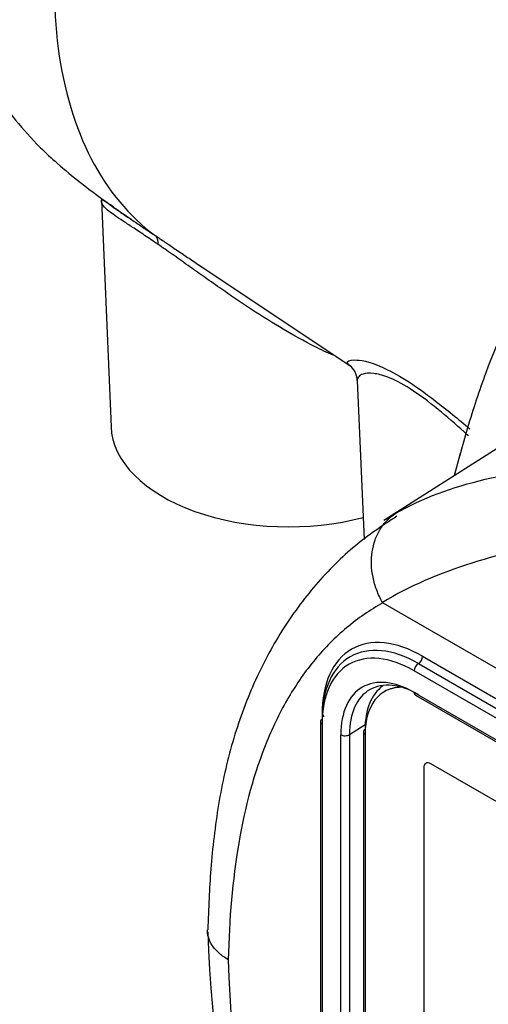
# Paper-space layout 'Sheet1' of a CAD drawing. Units: millimetres. Extents: x 0 to 210, y -3 to 297.
# Drawn here: x 14 to 18, y 209 to 217 of the extents above; entities that cross this region are included whole.
import ezdxf

# ---------------------------------------------------------------- set-up
doc = ezdxf.new("R2010")
doc.units = ezdxf.units.MM
doc.layers.add('A700N0BT00', color=7, linetype='Continuous')
doc.layers.add('Default', color=7, linetype='Continuous')

# ---------------------------------------------------------------- blocks, each defined once
blk = doc.blocks.new('SE6')
at = {"layer": 'A700N0BT00', "color": 7, "linetype": 'Continuous'}
for p, q in [((14.8656, 215.4977), (14.9474, 213.5856)), ((15.6825, 214.9584), (16.9722, 214.0991)), ((17.0268, 213.9765), (17.0843, 212.6334)), ((18.4415, 213.5515), (17.2501, 212.7939)), ((17.8971, 213.3592), (17.8439, 213.1715)), ((17.2424, 212.0999), (18.5804, 211.3274)), ((17.5783, 211.6474), (21.326, 209.4837)), ((17.5429, 211.5862), (21.2906, 209.4225)), ((21.2552, 209.3612), (17.5076, 211.525)), ((17.2558, 211.3487), (17.2557, 211.3487)), ((17.5076, 211.3425), (21.2552, 209.1787)), ((17.5179, 211.3196), (21.2656, 209.1558)), ((16.7151, 211.0963), (16.7151, 206.034)), ((16.7298, 211.0759), (16.7298, 206.0136)), ((16.9603, 210.9857), (17.0934, 211.0711)), ((16.8878, 205.9224), (16.8878, 210.9846)), ((16.9603, 210.9857), (16.9603, 205.9234)), ((17.0782, 211.0091), (17.0782, 205.9877)), ((17.0928, 210.9887), (17.0928, 205.9672)), ((17.5878, 210.7029), (17.5878, 205.6814)), ((17.5878, 210.7029), (17.5879, 210.7029)), ((17.5879, 210.7029), (17.5879, 205.6815)), ((17.6058, 210.7425), (17.6057, 210.7425)), ((21.3612, 208.5949), (17.6489, 210.7382))]:
    blk.add_line(p, q, dxfattribs=at)
for centre, radius, start, end in [((16.8638, 213.9759), 0.1628, 0.61091, 54.08905), ((17.2457, 212.1059), 0.00683, 210.48126, 241.31369), ((25.7394, 209.6119), 9.9795, 181.67926, 210.71803), ((25.2496, 209.3209), 9.3152, 181.45834, 210.72758)]:
    blk.add_arc(centre, radius, start, end, dxfattribs=at)
for centre, major_axis, ratio, start_param, end_param in [((15.2062, 215.0377), (0.1114, 0.1661), 0.497455, 5.567745, 6.257376), ((16.4469, 213.607), (1.5, 0), 0.57735, 3.166288, 5.145365), ((17.5783, 210.6676), (0.6, -1.0392), 0.57735, 2.356194, 3.926991), ((17.5429, 210.6472), (0.575, -0.9959), 0.57735, 2.356194, 3.926991), ((17.5076, 210.6268), (0.55, -0.9526), 0.57735, 2.356194, 3.926991), ((17.5429, 211.627), (0.025, 0.0433), 0.57735, 3.926991, 5.497787), ((17.5429, 211.5454), (0.025, 0.0433), 0.57735, 0.785398, 2.356194), ((17.5076, 210.6268), (0.4382, -0.7591), 0.57735, 2.356194, 3.926991), ((17.5448, 210.6483), (0.4133, -0.7158), 0.57735, 2.356194, 3.926991), ((17.6837, 210.6877), (0.4182, -0.7244), 0.57735, 3.199965, 3.926991), ((17.6489, 210.6676), (0.3932, -0.6811), 0.57735, 2.818945, 3.926991), ((17.649, 210.6676), (0.3932, -0.6811), 0.57735, 2.819379, 3.141593), ((17.5429, 211.3629), (0.025, 0.0433), 0.57735, 2.356194, 3.141593), ((16.6944, 211.1371), (-0.05, 0), 0.57735, 3.141593, 3.926991), ((16.7651, 211.0963), (0.05, 0), 0.57735, 2.356194, 3.141593), ((16.7651, 211.0963), (0.05, 0), 0.57735, 3.141593, 3.926991), ((16.9232, 211.005), (-0.05, 0), 0.57735, 0.785398, 2.408554), ((17.1282, 211.0091), (0.05, 0), 0.57735, 2.373648, 3.141593), ((17.1282, 211.0091), (0.05, 0), 0.57735, 3.141593, 3.926991), ((17.6489, 210.6676), (0.0432, -0.0749), 0.57735, 2.356194, 3.926991), ((17.649, 210.6676), (0.0432, -0.0749), 0.57735, 2.356194, 3.926991)]:
    blk.add_ellipse(centre, major_axis=major_axis, ratio=ratio, start_param=start_param, end_param=end_param, dxfattribs=at)
for points, knots in [([(20.2283, 223.5511), (20.1035, 223.6125), (19.9208, 223.7017), (19.5957, 223.8509), (19.301, 223.9726), (19.0274, 224.0562), (18.7704, 224.1153), (18.4936, 224.1544), (18.1391, 224.1624), (17.7196, 224.1115), (17.2515, 223.9731), (16.7411, 223.7398), (16.1908, 223.3909), (15.5649, 222.8581), (14.965, 222.1795), (14.4615, 221.4375), (14.0619, 220.6768), (13.7404, 219.8537), (13.5288, 218.975), (13.4658, 218.1527), (13.5314, 217.4773), (13.6589, 217.0166), (13.8067, 216.6719), (13.9566, 216.4132), (14.147, 216.1628), (14.3165, 215.9753), (14.5042, 215.7992), (14.7133, 215.6281), (14.9311, 215.4668), (15.064, 215.3763), (15.1172, 215.3403)], [0, 0, 0, 0, 0.026788, 0.046341, 0.072025, 0.089277, 0.103607, 0.127629, 0.151739, 0.190699, 0.233805, 0.271933, 0.323145, 0.38194, 0.44704, 0.506049, 0.558646, 0.6163, 0.682516, 0.746409, 0.799795, 0.844747, 0.865737, 0.894259, 0.912636, 0.934551, 0.947813, 0.964638, 0.98797, 1, 1, 1, 1]), ([(20.2285, 223.5509), (20.1073, 223.6109), (19.9779, 223.6561), (19.5693, 223.7454), (19.2695, 223.7434), (18.64, 223.616), (18.3105, 223.4908), (17.6489, 223.1275), (17.3169, 222.8896), (16.6782, 222.3207), (16.3715, 221.9898), (15.8089, 221.2626), (15.553, 220.8664), (15.1133, 220.0414), (14.9295, 219.6128), (14.6493, 218.7587), (14.5529, 218.3333), (14.4555, 217.5212), (14.4545, 217.1346), (14.548, 216.4321), (14.6425, 216.1163), (14.9192, 215.5818), (15.1013, 215.3632), (15.3197, 215.2023)], [0.3437478, 0.3437478, 0.3437478, 0.3437478, 0.375, 0.375, 0.4375, 0.4375, 0.5, 0.5, 0.5625, 0.5625, 0.625, 0.625, 0.6875, 0.6875, 0.75, 0.75, 0.8125, 0.8125, 0.875, 0.875, 0.9375, 0.9375, 1, 1, 1, 1]), ([(15.3445, 215.1267), (15.3249, 215.1401), (15.2856, 215.1669), (15.2303, 215.2041), (15.1779, 215.2391), (15.1146, 215.281), (15.044, 215.327), (14.9764, 215.3721), (14.925, 215.4093), (14.88, 215.4505), (14.8663, 215.4804), (14.8655, 215.499)], [0, 0, 0, 0, 0.0155309, 0.0311213, 0.0468345, 0.0627324, 0.0927174, 0.1253257, 0.1566553, 0.1879344, 0.2451162, 0.2451162, 0.2451162, 0.2451162]), ([(14.956, 215.4498), (14.9699, 215.4398), (15.0102, 215.4113), (15.0637, 215.3747), (15.104, 215.3474), (15.1121, 215.3419)], [0.89047206, 0.89047206, 0.89047206, 0.89047206, 0.90746763, 0.93713559, 0.94445066, 0.94445066, 0.94445066, 0.94445066]), ([(15.1121, 215.3419), (15.1393, 215.3235), (15.2046, 215.2796), (15.2784, 215.2301), (15.3197, 215.2023)], [0.94445066, 0.94445066, 0.94445066, 0.94445066, 0.96892954, 1, 1, 1, 1]), ([(15.3197, 215.2023), (15.3471, 215.1839), (15.4021, 215.1469), (15.4902, 215.0876), (15.5825, 215.0253), (15.6798, 214.9601), (15.7467, 214.9156), (15.781, 214.893), (15.7811, 214.8929)], [0, 0, 0, 0, 0.0197363, 0.0397287, 0.060135, 0.0811049, 0.1027774, 0.1028315, 0.1028315, 0.1028315, 0.1028315]), ([(16.824, 214.19), (16.7715, 214.2133), (16.6323, 214.2796), (16.3151, 214.4545), (15.9966, 214.6672), (15.7282, 214.8563), (15.5937, 214.952), (15.4649, 215.0433), (15.3838, 215.0995), (15.3445, 215.1267)], [0.6492427, 0.6492427, 0.6492427, 0.6492427, 0.6874316, 0.7496959, 0.874312, 0.9071239, 0.9371404, 0.9695042, 1, 1, 1, 1]), ([(18.5007, 214.89), (18.3538, 214.6251), (18.2244, 214.3423), (18.0845, 213.9662), (18.0576, 213.8899), (18.0061, 213.7349), (17.9814, 213.6562), (17.9345, 213.4974), (17.9122, 213.4173), (17.8911, 213.3363)], [0, 0, 0, 0, 0.125, 0.125, 0.15625, 0.15625, 0.1875, 0.1875, 0.2185873, 0.2185873, 0.2185873, 0.2185873]), ([(16.96, 214.1072), (16.9515, 214.113), (16.9325, 214.1338), (16.9762, 214.1621), (17.161, 214.1347), (17.4301, 213.9929), (17.6913, 213.8061), (17.8788, 213.652), (17.9777, 213.5689)], [0.6019582, 0.6019582, 0.6019582, 0.6019582, 0.6252163, 0.6874908, 0.7499867, 0.7813586, 0.8126328, 0.8471454, 0.8471454, 0.8471454, 0.8471454]), ([(17.9654, 213.5106), (17.9532, 213.5216), (17.8681, 213.5979), (17.7002, 213.7451), (17.4666, 213.92), (17.2811, 214.0142), (17.1512, 214.0431), (17.0746, 214.0364), (17.0339, 214.0094), (17.0263, 213.9885), (17.0268, 213.9769)], [0.154902, 0.154902, 0.154902, 0.154902, 0.1595629, 0.187567, 0.2188768, 0.2502054, 0.2782334, 0.3128809, 0.3393532, 0.3681417, 0.3681417, 0.3681417, 0.3681417]), ([(17.3514, 212.8551), (17.5782, 212.9845), (17.8293, 213.0773), (18.3862, 213.2078), (18.6887, 213.2448), (19.3186, 213.2686), (19.6465, 213.2549), (20.1484, 213.1948), (20.3171, 213.1679), (20.6589, 213.1012), (20.8322, 213.061), (21.1852, 212.9716), (21.3679, 212.9242), (21.7357, 212.8153), (21.9191, 212.7524), (22.2459, 212.5762), (22.3801, 212.4661), (22.6327, 212.2287), (22.7549, 212.1025), (23.0149, 211.8486), (23.1503, 211.7205), (23.4228, 211.457), (23.5599, 211.319), (23.8206, 211.0184), (23.9431, 210.8571), (24.1704, 210.507), (24.276, 210.3167), (24.3727, 210.1171)], [0, 0, 0, 0, 0.125, 0.125, 0.25, 0.25, 0.375, 0.375, 0.4375, 0.4375, 0.5, 0.5, 0.5625, 0.5625, 0.625, 0.625, 0.6875, 0.6875, 0.75, 0.75, 0.8125, 0.8125, 0.875, 0.875, 0.9375, 0.9375, 1, 1, 1, 1]), ([(17.3616, 212.8311), (17.2299, 212.7447), (16.9996, 212.5901), (16.6672, 212.257), (16.381, 211.869), (16.1448, 211.4242), (15.9651, 210.9328), (15.8473, 210.4043), (15.7847, 209.858), (15.7711, 209.5247), (15.7646, 209.3352)], [0, 0, 0, 0, 0.116727, 0.243311, 0.371181, 0.500195, 0.629655, 0.757928, 0.884138, 1, 1, 1, 1]), ([(17.2398, 212.1024), (17.2208, 212.1359), (17.2046, 212.1704), (17.1846, 212.2235), (17.1786, 212.2414), (17.1681, 212.2777), (17.1636, 212.2962), (17.1524, 212.3512), (17.1481, 212.3876), (17.1458, 212.46), (17.1478, 212.4962), (17.158, 212.5654), (17.1662, 212.5986), (17.183, 212.6462), (17.1894, 212.6619), (17.2036, 212.6918), (17.2114, 212.7062), (17.2367, 212.7476), (17.2561, 212.7728), (17.3005, 212.8184), (17.3252, 212.8385), (17.3514, 212.8551)], [0, 0, 0, 0, 0.125, 0.125, 0.1875, 0.1875, 0.25, 0.25, 0.375, 0.375, 0.5, 0.5, 0.625, 0.625, 0.6875, 0.6875, 0.75, 0.75, 0.875, 0.875, 1, 1, 1, 1]), ([(23.8566, 209.3944), (23.8184, 209.5006), (23.7831, 209.6077), (23.7063, 209.8182), (23.6658, 209.9221), (23.5783, 210.1261), (23.5308, 210.2269), (23.4302, 210.4184), (23.3769, 210.5095), (23.2076, 210.7702), (23.0812, 210.9267), (22.8388, 211.2447), (22.7212, 211.4051), (22.5912, 211.6665), (22.5558, 211.7564), (22.4888, 211.9308), (22.456, 212.0146), (22.343, 212.2506), (22.251, 212.3917), (22.0428, 212.5526), (21.96, 212.5972), (21.7785, 212.6631), (21.6789, 212.6855), (21.4774, 212.7126), (21.3746, 212.7176), (21.1687, 212.711), (21.0652, 212.6983), (20.8663, 212.6675), (20.7707, 212.6515), (20.5851, 212.6323), (20.4948, 212.6282), (20.227, 212.6264), (20.0528, 212.6401), (19.5357, 212.6726), (19.2011, 212.6642), (18.5661, 212.5905), (18.2679, 212.5213), (17.7189, 212.3465), (17.4661, 212.2395), (17.2398, 212.1024)], [0, 0, 0, 0, 0.03125, 0.03125, 0.0625, 0.0625, 0.09375, 0.09375, 0.125, 0.125, 0.1875, 0.1875, 0.25, 0.25, 0.28125, 0.28125, 0.3125, 0.3125, 0.375, 0.375, 0.40625, 0.40625, 0.4375, 0.4375, 0.46875, 0.46875, 0.5, 0.5, 0.53125, 0.53125, 0.5625, 0.5625, 0.625, 0.625, 0.75, 0.75, 0.875, 0.875, 1, 1, 1, 1]), ([(17.2424, 212.0999), (17.1885, 212.0692), (17.1359, 212.0362), (17.0338, 211.9652), (16.9843, 211.9274), (16.8412, 211.8073), (16.7527, 211.7183), (16.5894, 211.5224), (16.5146, 211.4155), (16.4125, 211.242), (16.3802, 211.1819), (16.319, 211.0573), (16.29, 210.9927), (16.1553, 210.6627), (16.078, 210.3741), (15.9727, 209.7572), (15.9448, 209.4289), (15.9375, 209.0838)], [0, 0, 0, 0, 0.0625, 0.0625, 0.125, 0.125, 0.25, 0.25, 0.375, 0.375, 0.4375, 0.4375, 0.5, 0.5, 0.75, 0.75, 1, 1, 1, 1]), ([(15.9375, 209.0838), (15.924, 209.0916), (15.9109, 209.0999), (15.8863, 209.1171), (15.8748, 209.1261), (15.8424, 209.1539), (15.8242, 209.1733), (15.8018, 209.2038), (15.7952, 209.2142), (15.7836, 209.2354), (15.7787, 209.2462), (15.7667, 209.2788), (15.7624, 209.3007), (15.7616, 209.327), (15.7617, 209.3312), (15.7618, 209.3353)], [0, 0, 0, 0, 0.0625, 0.0625, 0.125, 0.125, 0.25, 0.25, 0.3125, 0.3125, 0.375, 0.375, 0.5, 0.5, 0.5234891, 0.5234891, 0.5234891, 0.5234891])]:
    blk.add_open_spline(points, degree=3, knots=knots, dxfattribs=at)
for points in [[(14.9694, 215.4402), (14.8895, 215.4974), (14.8548, 215.5169), (14.8655, 215.4987)], [(17.2585, 212.7993), (17.289, 212.8186), (17.3199, 212.8373), (17.3514, 212.8551)]]:
    blk.add_open_spline(points, degree=3, dxfattribs=at)

psp = doc.layouts.new('Sheet1')

# ---------------------------------------------------------------- block references
at = {"layer": 'Default'}
psp.add_blockref('SE6', (0, 0), dxfattribs=at)

doc.saveas('drawing.dxf')
